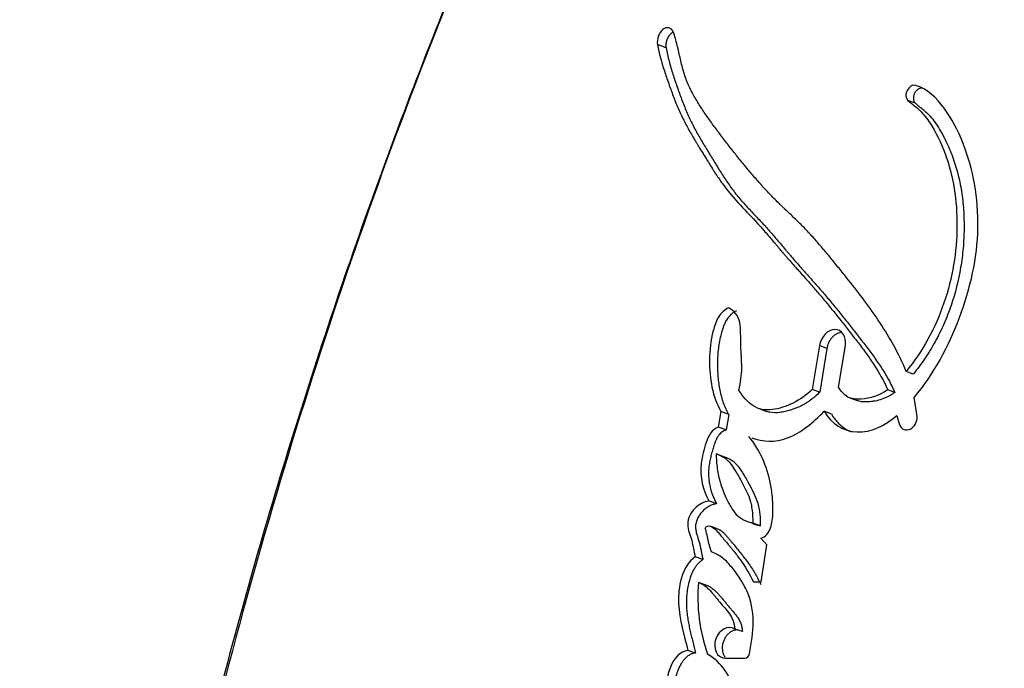
# Paper-space layout 'Layout1' of a CAD drawing. Units: millimetres. Extents: x 0 to 835, y 0 to 1165.
# Drawn here: x 393 to 408, y 373 to 384 of the extents above; entities that cross this region are included whole.
import ezdxf
from ezdxf import colors
from ezdxf.entities.mleader import LeaderData, LeaderLine
from ezdxf.math import Vec2, Vec3

# ---------------------------------------------------------------- set-up
doc = ezdxf.new("R2010")
doc.units = ezdxf.units.MM
doc.layers.add('DV5_Défaut', color=7, linetype='Continuous')
doc.layers.add('Défaut', color=7, linetype='Continuous')

# ---------------------------------------------------------------- blocks, each defined once
blk = doc.blocks.new('_DOT')
at = {"color": 0}
blk.add_line((0, 0), (-1, 0), dxfattribs=at)
at = {"color": 0, "const_width": 0.333}
blk.add_lwpolyline([(-0.1665, 0, 1), (0.1665, 0, 1)], format="xyb", close=True, dxfattribs=at)
blk = doc.blocks.new('SE4')
at = {"layer": 'DV5_Défaut', "color": 7, "linetype": 'Continuous'}
for p, q in [((402.863, 383.145), (402.727, 383.198)), ((406.791, 382.27), (406.673, 382.316)), ((405.279, 378.458), (405.166, 377.766)), ((405.397, 378.413), (405.279, 378.458)), ((405.397, 378.413), (405.283, 377.722)), ((405.582, 377.801), (405.688, 378.458)), ((406.757, 378.007), (406.645, 378.05)), ((405.283, 377.722), (405.166, 377.766)), ((406.468, 377.72), (406.355, 377.762)), ((405.756, 377.635), (405.871, 377.591)), ((406.819, 377.341), (406.774, 377.641)), ((404.312, 377.47), (404.432, 377.425)), ((403.726, 377.418), (403.685, 377.174)), ((403.849, 377.372), (403.726, 377.418)), ((403.849, 377.372), (403.808, 377.129)), ((405.47, 377.378), (405.354, 377.422)), ((406.5, 377.356), (406.543, 377.208)), ((403.808, 377.129), (403.685, 377.174)), ((403.774, 376.708), (403.652, 376.753)), ((403.659, 375.967), (403.537, 376.011)), ((403.696, 375.564), (403.575, 375.607)), ((404.351, 375.617), (404.233, 375.66)), ((404.449, 375.319), (404.357, 375.423)), ((404.36, 374.739), (404.449, 375.319)), ((403.443, 375.089), (403.321, 375.132)), ((403.494, 374.687), (403.373, 374.729)), ((404.238, 374.739), (404.36, 374.739)), ((404.065, 373.954), (403.947, 373.995)), ((403.329, 373.616), (403.208, 373.658)), ((403.79, 373.538), (404.106, 373.538))]:
    blk.add_line(p, q, dxfattribs=at)
blk.add_arc((406.074, 374.502), 2.711, 175.1955, 199.4128, dxfattribs=at)
for points, knots in [([(404.39, 393.423), (403.621, 392.382), (402.922, 391.295), (401.746, 389.179), (401.263, 388.153), (400.332, 386.079), (399.885, 385.03), (398.61, 381.863), (397.842, 379.718), (395.792, 373.206), (394.757, 368.757), (393.357, 359.787), (392.988, 355.25), (392.963, 350.695)], [0, 0, 0, 0, 0.087452, 0.087452, 0.163498, 0.163498, 0.239544, 0.239544, 0.391636, 0.391636, 0.695821, 0.695821, 1, 1, 1, 1]), ([(403.821, 392.623), (403.794, 392.585), (403.537, 392.227), (403.041, 391.447), (402.389, 390.355), (401.772, 389.209), (401.201, 388.03), (400.54, 386.565), (399.788, 384.82), (398.971, 382.782), (398.201, 380.717), (397.481, 378.628), (396.811, 376.52), (396.194, 374.399), (395.632, 372.265), (395.119, 370.114), (394.658, 367.943), (394.25, 365.755), (393.894, 363.556), (393.593, 361.346), (393.354, 359.204), (393.166, 357.084), (393.038, 355.015), (392.951, 352.811), (392.927, 351.466), (392.914, 350.642)], [0, 0, 0, 0, 0.002855, 0.031844, 0.061074, 0.090631, 0.120594, 0.150683, 0.200475, 0.2505, 0.300753, 0.351145, 0.401586, 0.451959, 0.502166, 0.55241, 0.603146, 0.653866, 0.704611, 0.755417, 0.80633, 0.85202, 0.900711, 0.948781, 1, 1, 1, 1]), ([(402.976, 383.394), (402.949, 383.466), (402.874, 383.481), (402.75, 383.38), (402.712, 383.277), (402.727, 383.198)], [0, 0, 0, 0, 0.5, 0.5, 1, 1, 1, 1]), ([(402.976, 383.395), (402.975, 383.394), (402.965, 383.389), (402.948, 383.377), (402.926, 383.356), (402.906, 383.331), (402.889, 383.302), (402.875, 383.271), (402.866, 383.239), (402.86, 383.206), (402.859, 383.174), (402.861, 383.155), (402.863, 383.145)], [0, 0, 0, 0, 0.018742, 0.127623, 0.236741, 0.345559, 0.454988, 0.563792, 0.673245, 0.781938, 0.891312, 1, 1, 1, 1]), ([(406.645, 378.05), (406.531, 378.334), (406.391, 378.575), (406.151, 378.94), (406.074, 379.048), (405.903, 379.279), (405.825, 379.379), (405.711, 379.521), (405.694, 379.543), (405.65, 379.597), (405.628, 379.625), (405.581, 379.682), (405.562, 379.705), (405.516, 379.762), (405.494, 379.789), (405.454, 379.837), (405.429, 379.868), (405.389, 379.916), (405.364, 379.946), (405.302, 380.02), (405.252, 380.078), (405.17, 380.172), (405.119, 380.227), (405.032, 380.319), (404.985, 380.366), (404.885, 380.463), (404.849, 380.497), (404.785, 380.558), (404.786, 380.557), (404.774, 380.568), (404.766, 380.575), (404.737, 380.603), (404.73, 380.61), (404.711, 380.627), (404.694, 380.644), (404.671, 380.667), (404.66, 380.677), (404.63, 380.706), (404.601, 380.734), (404.558, 380.777), (404.534, 380.802), (404.465, 380.875), (404.423, 380.92), (404.331, 381.022), (404.292, 381.066), (404.201, 381.172), (404.164, 381.215), (404.075, 381.323), (404.039, 381.368), (403.952, 381.476), (403.917, 381.52), (403.852, 381.603), (403.836, 381.623), (403.796, 381.675), (403.775, 381.702), (403.732, 381.759), (403.711, 381.786), (403.677, 381.831), (403.654, 381.863), (403.618, 381.911), (403.595, 381.943), (403.557, 381.996), (403.539, 382.021), (403.504, 382.07), (403.483, 382.101), (403.446, 382.155), (403.429, 382.182), (403.378, 382.26), (403.339, 382.322), (403.277, 382.431), (403.243, 382.497), (403.189, 382.618), (403.164, 382.685), (403.121, 382.829), (403.107, 382.889), (403.085, 382.981), (403.086, 382.98), (403.082, 382.998), (403.079, 383.01), (403.068, 383.056), (403.066, 383.065), (403.06, 383.094), (403.054, 383.12), (403.045, 383.156), (403.041, 383.172), (403.03, 383.217), (403.019, 383.262), (403, 383.324), (402.986, 383.368), (402.976, 383.394)], [0, 0, 0, 0, 0.125, 0.125, 0.1875, 0.1875, 0.25, 0.25, 0.265625, 0.265625, 0.28125, 0.28125, 0.296875, 0.296875, 0.3125, 0.3125, 0.328125, 0.328125, 0.34375, 0.34375, 0.375, 0.375, 0.40625, 0.40625, 0.4375, 0.4375, 0.46875, 0.46875, 0.472656, 0.472656, 0.476562, 0.476562, 0.484375, 0.484375, 0.492188, 0.492188, 0.5, 0.5, 0.515625, 0.515625, 0.53125, 0.53125, 0.5625, 0.5625, 0.59375, 0.59375, 0.625, 0.625, 0.65625, 0.65625, 0.6875, 0.6875, 0.703125, 0.703125, 0.71875, 0.71875, 0.734375, 0.734375, 0.75, 0.75, 0.765625, 0.765625, 0.78125, 0.78125, 0.796875, 0.796875, 0.8125, 0.8125, 0.84375, 0.84375, 0.875, 0.875, 0.90625, 0.90625, 0.9375, 0.9375, 0.941406, 0.941406, 0.945313, 0.945313, 0.953125, 0.953125, 0.960938, 0.960938, 0.96875, 0.96875, 0.984375, 0.984375, 1, 1, 1, 1]), ([(402.727, 383.198), (402.755, 383.046), (402.789, 382.923), (402.859, 382.709), (402.875, 382.661), (402.918, 382.541), (402.929, 382.51), (402.949, 382.455), (402.964, 382.415), (402.998, 382.325), (403.027, 382.253), (403.08, 382.131), (403.109, 382.068), (403.172, 381.943), (403.202, 381.888), (403.271, 381.765), (403.3, 381.716), (403.349, 381.636), (403.353, 381.629), (403.37, 381.6), (403.38, 381.584), (403.414, 381.528), (403.434, 381.496), (403.456, 381.462), (403.476, 381.427), (403.509, 381.375), (403.524, 381.351), (403.535, 381.332), (403.543, 381.319), (403.568, 381.28), (403.59, 381.245), (403.622, 381.195), (403.644, 381.162), (403.696, 381.083), (403.738, 381.022), (403.929, 380.765), (404.133, 380.568), (404.348, 380.333), (404.391, 380.284), (404.485, 380.175), (404.522, 380.133), (404.581, 380.063), (404.588, 380.055), (404.61, 380.029), (404.622, 380.015), (404.641, 379.992), (404.641, 379.992), (404.652, 379.979), (404.659, 379.971), (404.685, 379.941), (404.692, 379.932), (404.709, 379.913), (404.725, 379.894), (404.747, 379.868), (404.757, 379.856), (404.786, 379.824), (404.81, 379.796), (404.858, 379.742), (404.874, 379.723), (404.928, 379.663), (404.946, 379.642), (405.014, 379.566), (405.062, 379.512), (405.126, 379.44), (405.153, 379.409), (405.198, 379.358), (405.219, 379.333), (405.28, 379.263), (405.328, 379.207), (405.463, 379.043), (405.545, 378.942), (405.679, 378.772), (405.719, 378.722), (405.786, 378.635), (405.806, 378.609), (405.85, 378.552), (405.874, 378.522), (405.912, 378.473), (405.937, 378.439), (405.976, 378.387), (406, 378.355), (406.059, 378.273), (406.103, 378.209), (406.217, 378.034), (406.295, 377.896), (406.355, 377.762)], [0, 0, 0, 0, 0.0625, 0.0625, 0.09375, 0.09375, 0.109375, 0.109375, 0.125, 0.125, 0.15625, 0.15625, 0.1875, 0.1875, 0.21875, 0.21875, 0.25, 0.25, 0.257813, 0.257813, 0.265625, 0.265625, 0.28125, 0.28125, 0.296875, 0.296875, 0.304688, 0.304688, 0.3125, 0.3125, 0.328125, 0.328125, 0.34375, 0.34375, 0.375, 0.375, 0.5, 0.5, 0.53125, 0.53125, 0.5625, 0.5625, 0.570313, 0.570313, 0.578125, 0.578125, 0.582031, 0.582031, 0.585938, 0.585938, 0.59375, 0.59375, 0.601562, 0.601562, 0.609375, 0.609375, 0.625, 0.625, 0.640625, 0.640625, 0.65625, 0.65625, 0.6875, 0.6875, 0.703125, 0.703125, 0.71875, 0.71875, 0.75, 0.75, 0.8125, 0.8125, 0.84375, 0.84375, 0.859375, 0.859375, 0.875, 0.875, 0.890625, 0.890625, 0.90625, 0.90625, 0.9375, 0.9375, 1, 1, 1, 1]), ([(402.863, 383.145), (402.87, 383.109), (402.884, 383.036), (402.91, 382.931), (402.938, 382.828), (402.97, 382.727), (403.003, 382.628), (403.037, 382.529), (403.072, 382.43), (403.108, 382.333), (403.146, 382.236), (403.185, 382.14), (403.227, 382.046), (403.271, 381.954), (403.318, 381.864), (403.367, 381.775), (403.417, 381.688), (403.469, 381.601), (403.521, 381.515), (403.574, 381.429), (403.621, 381.352), (403.656, 381.295), (403.692, 381.237), (403.734, 381.171), (403.788, 381.086), (403.845, 381.002), (403.903, 380.921), (403.963, 380.842), (404.026, 380.766), (404.091, 380.692), (404.158, 380.619), (404.214, 380.56), (404.259, 380.512), (404.305, 380.465), (404.361, 380.405), (404.451, 380.308), (404.539, 380.208), (404.626, 380.106), (404.691, 380.029), (404.746, 379.965), (404.789, 379.914), (404.833, 379.862), (404.888, 379.798), (404.954, 379.722), (405.021, 379.646), (405.092, 379.566), (405.16, 379.491), (405.25, 379.389), (405.359, 379.264), (405.491, 379.107), (405.622, 378.947), (405.751, 378.784), (405.858, 378.647), (405.944, 378.536), (406.008, 378.453), (406.072, 378.369), (406.134, 378.284), (406.196, 378.197), (406.255, 378.108), (406.313, 378.016), (406.387, 377.889), (406.435, 377.787), (406.468, 377.72)], [0, 0, 0, 0, 0.01574, 0.031387, 0.046977, 0.062537, 0.078083, 0.093622, 0.109159, 0.124693, 0.140227, 0.155765, 0.171314, 0.186889, 0.202495, 0.218135, 0.233808, 0.249492, 0.265166, 0.280835, 0.296506, 0.306952, 0.312174, 0.327834, 0.34348, 0.359111, 0.374727, 0.390334, 0.405944, 0.421566, 0.437203, 0.452852, 0.460678, 0.468505, 0.484156, 0.499796, 0.531051, 0.546672, 0.562292, 0.577912, 0.585723, 0.593534, 0.609159, 0.624787, 0.640419, 0.656052, 0.673919, 0.687316, 0.718559, 0.749775, 0.780972, 0.812158, 0.843341, 0.858931, 0.874522, 0.890113, 0.905707, 0.92131, 0.93693, 0.952585, 0.968295, 1, 1, 1, 1]), ([(406.91, 382.507), (406.904, 382.509), (406.892, 382.511), (406.873, 382.509), (406.855, 382.504), (406.837, 382.495), (406.82, 382.482), (406.804, 382.467), (406.79, 382.449), (406.778, 382.429), (406.769, 382.408), (406.763, 382.386), (406.76, 382.363), (406.76, 382.341), (406.763, 382.32), (406.769, 382.301), (406.779, 382.283), (406.787, 382.274), (406.791, 382.27)], [0, 0, 0, 0, 0.0624, 0.124902, 0.187321, 0.249979, 0.312423, 0.375179, 0.437641, 0.500423, 0.562885, 0.625622, 0.688063, 0.750708, 0.813102, 0.87567, 0.937848, 1, 1, 1, 1]), ([(406.774, 377.641), (407.082, 378.007), (407.314, 378.438), (407.658, 379.36), (407.767, 379.837), (407.786, 380.781), (407.701, 381.237), (407.462, 381.841), (407.363, 382.032), (407.124, 382.354), (406.976, 382.505), (406.792, 382.553)], [0, 0, 0, 0, 0.25, 0.25, 0.5, 0.5, 0.75, 0.75, 0.875, 0.875, 1, 1, 1, 1]), ([(406.673, 382.316), (406.732, 382.261), (406.806, 382.214), (406.92, 382.101), (406.976, 382.029), (407.112, 381.822), (407.195, 381.651), (407.39, 381.129), (407.449, 380.742), (407.442, 379.932), (407.377, 379.526), (407.106, 378.732), (406.902, 378.366), (406.645, 378.05)], [0, 0, 0, 0, 0.0625, 0.0625, 0.125, 0.125, 0.25, 0.25, 0.5, 0.5, 0.75, 0.75, 1, 1, 1, 1]), ([(406.791, 382.27), (406.799, 382.263), (406.814, 382.249), (406.838, 382.23), (406.858, 382.214), (406.875, 382.202), (406.891, 382.189), (406.911, 382.173), (406.943, 382.147), (406.996, 382.098), (407.065, 382.02), (407.139, 381.916), (407.195, 381.822), (407.237, 381.744), (407.298, 381.624), (407.379, 381.435), (407.463, 381.168), (407.521, 380.886), (407.553, 380.593), (407.562, 380.294), (407.547, 379.99), (407.496, 379.585), (407.394, 379.18), (407.243, 378.793), (407.128, 378.56), (407.024, 378.382), (406.94, 378.253), (406.851, 378.127), (406.789, 378.047), (406.757, 378.007)], [0, 0, 0, 0, 0.00778, 0.015601, 0.02345, 0.027379, 0.031308, 0.039152, 0.046967, 0.062496, 0.093348, 0.124219, 0.155296, 0.170936, 0.186646, 0.249298, 0.311558, 0.37411, 0.436954, 0.499399, 0.561971, 0.624882, 0.749259, 0.811999, 0.874797, 0.906011, 0.937229, 0.968534, 1, 1, 1, 1]), ([(403.847, 379.053), (403.787, 379.02), (403.728, 378.97), (403.65, 378.842), (403.626, 378.764), (403.565, 378.533), (403.549, 378.39), (403.545, 378.078), (403.558, 377.938), (403.614, 377.665), (403.662, 377.53), (403.726, 377.418)], [0, 0, 0, 0, 0.125, 0.125, 0.25, 0.25, 0.5, 0.5, 0.75, 0.75, 1, 1, 1, 1]), ([(403.971, 379.006), (403.956, 378.997), (403.926, 378.979), (403.871, 378.935), (403.821, 378.877), (403.786, 378.807), (403.764, 378.752), (403.746, 378.696), (403.714, 378.584), (403.682, 378.413), (403.67, 378.224), (403.672, 378.076), (403.679, 377.967), (403.691, 377.86), (403.709, 377.754), (403.733, 377.652), (403.763, 377.553), (403.795, 377.474), (403.82, 377.422), (403.836, 377.393), (403.844, 377.379), (403.849, 377.372)], [0, 0, 0, 0, 0.032601, 0.062648, 0.125185, 0.156741, 0.188085, 0.219534, 0.25098, 0.375431, 0.500456, 0.5628, 0.624849, 0.686813, 0.748915, 0.811433, 0.87427, 0.937117, 0.968557, 0.984278, 1, 1, 1, 1]), ([(404.008, 377.751), (404.039, 377.878), (404.055, 377.985), (404.055, 378.174), (404.052, 378.222), (404.048, 378.305), (404.048, 378.31), (404.045, 378.356), (404.045, 378.366), (404.043, 378.388), (404.042, 378.41), (404.041, 378.44), (404.041, 378.453), (404.039, 378.517), (404.039, 378.595), (404.037, 378.695), (404.034, 378.767), (404.003, 378.926), (403.93, 379.009), (403.847, 379.053)], [0, 0, 0, 0, 0.25, 0.25, 0.375, 0.375, 0.40625, 0.40625, 0.4375, 0.4375, 0.46875, 0.46875, 0.5, 0.5, 0.625, 0.625, 0.75, 0.75, 1, 1, 1, 1]), ([(405.688, 378.458), (405.711, 378.596), (405.63, 378.713), (405.413, 378.709), (405.302, 378.593), (405.279, 378.458)], [0, 0, 0, 0, 0.5, 0.5, 1, 1, 1, 1]), ([(405.626, 378.665), (405.616, 378.664), (405.593, 378.66), (405.557, 378.646), (405.518, 378.622), (405.483, 378.591), (405.452, 378.553), (405.427, 378.509), (405.407, 378.462), (405.4, 378.43), (405.397, 378.413)], [0, 0, 0, 0, 0.089494, 0.219223, 0.349151, 0.47941, 0.609112, 0.73958, 0.869231, 1, 1, 1, 1]), ([(405.166, 377.766), (404.985, 377.591), (404.748, 377.475), (404.485, 377.443), (404.425, 377.443), (404.328, 377.461), (404.277, 377.481), (404.139, 377.575), (404.075, 377.655), (404.008, 377.751)], [0, 0, 0, 0, 0.5, 0.5, 0.625, 0.625, 0.75, 0.75, 1, 1, 1, 1]), ([(406.355, 377.762), (406.228, 377.67), (406.071, 377.622), (405.867, 377.61), (405.786, 377.618), (405.672, 377.675), (405.617, 377.739), (405.582, 377.801)], [0, 0, 0, 0, 0.5, 0.5, 0.75, 0.75, 1, 1, 1, 1]), ([(405.283, 377.722), (405.259, 377.7), (405.213, 377.656), (405.151, 377.607), (405.101, 377.571), (405.05, 377.539), (404.984, 377.503), (404.903, 377.468), (404.834, 377.444), (404.78, 377.429), (404.725, 377.415), (404.63, 377.398), (404.525, 377.397), (404.453, 377.417), (404.432, 377.424)], [0, 0, 0, 0, 0.092525, 0.184178, 0.22986, 0.275574, 0.367467, 0.460289, 0.552705, 0.598786, 0.644851, 0.737187, 0.921997, 1, 1, 1, 1]), ([(406.468, 377.72), (406.451, 377.708), (406.418, 377.685), (406.35, 377.646), (406.262, 377.609), (406.173, 377.586), (406.101, 377.575), (406.03, 377.569), (405.952, 377.569), (405.894, 377.582), (405.871, 377.591)], [0, 0, 0, 0, 0.089178, 0.175298, 0.350017, 0.52538, 0.612428, 0.69939, 0.874318, 1, 1, 1, 1]), ([(404.213, 377.005), (404.388, 376.939), (404.579, 376.926), (404.992, 377.086), (405.177, 377.24), (405.354, 377.422)], [0, 0, 0, 0, 0.479779, 0.479779, 1, 1, 1, 1]), ([(405.354, 377.422), (405.467, 377.225), (405.657, 377.105), (406.088, 377.089), (406.311, 377.191), (406.5, 377.356)], [0, 0, 0, 0, 0.5, 0.5, 1, 1, 1, 1]), ([(405.47, 377.378), (405.477, 377.366), (405.491, 377.341), (405.523, 377.296), (405.566, 377.245), (405.625, 377.19), (405.689, 377.144), (405.742, 377.115), (405.773, 377.101), (405.78, 377.098)], [0, 0, 0, 0, 0.094748, 0.188866, 0.376279, 0.564388, 0.753423, 0.940864, 1, 1, 1, 1]), ([(406.543, 377.208), (406.569, 377.136), (406.645, 377.111), (406.777, 377.176), (406.826, 377.261), (406.819, 377.341)], [0, 0, 0, 0, 0.5, 0.5, 1, 1, 1, 1]), ([(403.685, 377.174), (403.585, 377.135), (403.532, 377.046), (403.475, 376.872), (403.46, 376.818), (403.435, 376.718), (403.422, 376.656), (403.39, 376.391), (403.447, 376.17), (403.537, 376.011)], [0, 0, 0, 0, 0.25, 0.25, 0.375, 0.375, 0.5, 0.5, 1, 1, 1, 1]), ([(403.808, 377.129), (403.797, 377.124), (403.775, 377.115), (403.742, 377.096), (403.712, 377.071), (403.686, 377.039), (403.664, 377.002), (403.646, 376.964), (403.631, 376.924), (403.617, 376.884), (403.604, 376.844), (403.588, 376.79), (403.57, 376.723), (403.551, 376.641), (403.54, 376.572), (403.534, 376.517), (403.531, 376.462), (403.532, 376.395), (403.54, 376.317), (403.554, 376.24), (403.573, 376.167), (403.597, 376.097), (403.625, 376.03), (403.648, 375.988), (403.659, 375.967)], [0, 0, 0, 0, 0.031469, 0.06291, 0.094383, 0.125862, 0.157308, 0.188748, 0.220273, 0.251567, 0.282768, 0.313941, 0.376237, 0.438592, 0.501392, 0.532853, 0.564074, 0.626192, 0.688477, 0.751221, 0.813488, 0.875477, 0.937539, 1, 1, 1, 1]), ([(404.357, 375.423), (404.428, 375.449), (404.478, 375.501), (404.524, 375.629), (404.53, 375.66), (404.543, 375.748), (404.545, 375.779), (404.548, 375.864), (404.547, 375.896), (404.545, 375.979), (404.543, 376.015), (404.534, 376.128), (404.524, 376.203), (404.452, 376.563), (404.334, 376.824), (404.169, 377.023)], [0, 0, 0, 0, 0.125, 0.125, 0.1875, 0.1875, 0.25, 0.25, 0.3125, 0.3125, 0.375, 0.375, 0.5, 0.5, 1, 1, 1, 1]), ([(404.233, 375.66), (404.233, 375.705), (404.232, 375.791), (404.219, 375.91), (404.192, 376.029), (404.136, 376.161), (404.056, 376.317), (403.972, 376.465), (403.891, 376.598), (403.787, 376.693), (403.699, 376.732), (403.652, 376.753)], [0, 0, 0, 0, 0.09311, 0.175698, 0.248884, 0.354609, 0.499638, 0.653334, 0.750287, 0.866662, 1, 1, 1, 1]), ([(403.652, 376.753), (403.653, 376.714), (403.655, 376.635), (403.668, 376.519), (403.689, 376.405), (403.718, 376.293), (403.755, 376.182), (403.809, 376.054), (403.877, 375.922), (403.966, 375.793), (404.085, 375.704), (404.181, 375.675), (404.233, 375.66)], [0, 0, 0, 0, 0.080212, 0.160931, 0.242659, 0.32588, 0.411051, 0.498597, 0.63791, 0.749157, 0.864451, 1, 1, 1, 1]), ([(404.351, 375.617), (404.353, 375.744), (404.348, 375.855), (404.295, 376.026), (404.276, 376.071), (404.226, 376.177), (404.205, 376.215), (404.173, 376.276), (404.174, 376.273), (404.167, 376.285), (404.163, 376.294), (404.145, 376.326), (404.14, 376.336), (404.137, 376.342), (404.131, 376.353), (404.124, 376.365), (404.121, 376.37), (404.113, 376.386), (404.105, 376.4), (404.075, 376.453), (404.042, 376.505), (403.954, 376.618), (403.86, 376.676), (403.774, 376.708)], [0, 0, 0, 0, 0.25, 0.25, 0.375, 0.375, 0.5, 0.5, 0.515625, 0.515625, 0.53125, 0.53125, 0.5625, 0.5625, 0.578125, 0.578125, 0.59375, 0.59375, 0.625, 0.625, 0.75, 0.75, 1, 1, 1, 1]), ([(403.537, 376.011), (403.462, 375.998), (403.382, 375.96), (403.256, 375.833), (403.203, 375.739), (403.205, 375.549), (403.243, 375.477), (403.289, 375.305), (403.301, 375.219), (403.321, 375.132)], [0, 0, 0, 0, 0.25, 0.25, 0.5, 0.5, 0.75, 0.75, 1, 1, 1, 1]), ([(403.659, 375.967), (403.64, 375.963), (403.602, 375.955), (403.546, 375.931), (403.491, 375.897), (403.441, 375.854), (403.403, 375.809), (403.377, 375.77), (403.36, 375.738), (403.346, 375.705), (403.335, 375.67), (403.328, 375.635), (403.327, 375.6), (403.329, 375.566), (403.335, 375.533), (403.342, 375.501), (403.351, 375.47), (403.359, 375.445), (403.365, 375.424), (403.372, 375.404), (403.38, 375.379), (403.391, 375.337), (403.401, 375.294), (403.41, 375.251), (403.417, 375.219), (403.423, 375.186), (403.429, 375.154), (403.436, 375.121), (403.441, 375.1), (403.443, 375.089)], [0, 0, 0, 0, 0.062367, 0.124734, 0.187123, 0.249526, 0.311972, 0.343261, 0.374748, 0.406051, 0.437561, 0.468723, 0.499907, 0.531317, 0.562424, 0.593507, 0.624672, 0.655912, 0.671538, 0.687164, 0.718405, 0.749635, 0.812159, 0.843464, 0.874771, 0.906079, 0.937387, 0.968693, 1, 1, 1, 1]), ([(403.578, 375.211), (403.556, 375.281), (403.535, 375.353), (403.512, 375.452), (403.504, 375.496), (403.493, 375.542), (403.484, 375.563), (403.477, 375.593), (403.498, 375.609), (403.546, 375.625), (403.575, 375.61), (403.626, 375.575), (403.647, 375.556), (403.693, 375.507), (403.709, 375.488), (403.756, 375.43), (403.765, 375.419), (403.822, 375.351), (403.841, 375.328), (403.862, 375.302), (403.877, 375.284), (403.897, 375.259), (403.907, 375.247), (403.952, 375.191), (403.998, 375.132), (404.106, 374.983), (404.18, 374.858), (404.238, 374.739)], [0, 0, 0, 0, 0.125, 0.125, 0.1875, 0.1875, 0.21875, 0.21875, 0.25, 0.25, 0.3125, 0.3125, 0.375, 0.375, 0.4375, 0.4375, 0.5, 0.5, 0.5625, 0.5625, 0.59375, 0.59375, 0.625, 0.625, 0.75, 0.75, 1, 1, 1, 1]), ([(403.696, 375.564), (403.698, 375.563), (403.703, 375.56), (403.712, 375.555), (403.731, 375.543), (403.758, 375.521), (403.791, 375.488), (403.817, 375.459), (403.838, 375.434), (403.853, 375.416), (403.868, 375.397), (403.888, 375.373), (403.924, 375.33), (403.974, 375.268), (404.035, 375.194), (404.095, 375.118), (404.153, 375.04), (404.209, 374.96), (404.262, 374.877), (404.302, 374.803), (404.333, 374.743), (404.348, 374.712), (404.356, 374.697)], [0, 0, 0, 0, 0.006458, 0.017524, 0.02859, 0.07297, 0.117253, 0.161424, 0.183509, 0.205598, 0.227688, 0.249778, 0.293955, 0.382309, 0.470665, 0.558931, 0.647072, 0.735113, 0.823157, 0.911419, 0.955676, 1, 1, 1, 1]), ([(403.321, 375.132), (403.214, 375.056), (403.147, 374.94), (403.066, 374.663), (403.055, 374.536), (403.073, 374.132), (403.144, 373.902), (403.208, 373.658)], [0, 0, 0, 0, 0.25, 0.25, 0.5, 0.5, 1, 1, 1, 1]), ([(404.175, 373.606), (404.21, 373.778), (404.237, 373.948), (404.233, 374.283), (404.203, 374.443), (404.106, 374.661), (404.072, 374.721), (403.988, 374.85), (403.944, 374.909), (403.86, 375.013), (403.805, 375.073), (403.704, 375.152), (403.639, 375.186), (403.578, 375.211)], [0, 0, 0, 0, 0.25, 0.25, 0.5, 0.5, 0.625, 0.625, 0.75, 0.75, 0.875, 0.875, 1, 1, 1, 1]), ([(403.443, 375.089), (403.43, 375.08), (403.405, 375.061), (403.376, 375.034), (403.354, 375.01), (403.333, 374.984), (403.3, 374.935), (403.261, 374.857), (403.228, 374.759), (403.204, 374.659), (403.189, 374.558), (403.182, 374.457), (403.183, 374.358), (403.19, 374.261), (403.203, 374.165), (403.219, 374.071), (403.238, 373.979), (403.26, 373.888), (403.283, 373.797), (403.306, 373.707), (403.321, 373.646), (403.329, 373.616)], [0, 0, 0, 0, 0.031389, 0.062628, 0.078322, 0.094162, 0.125617, 0.188444, 0.251107, 0.313715, 0.376525, 0.438794, 0.501084, 0.563758, 0.626265, 0.688571, 0.750823, 0.813089, 0.875383, 0.937689, 1, 1, 1, 1]), ([(403.373, 374.729), (403.445, 374.708), (403.5, 374.657), (403.584, 374.57), (403.606, 374.544), (403.648, 374.494), (403.656, 374.483), (403.687, 374.445), (403.696, 374.433), (403.81, 374.294), (403.934, 374.189), (403.947, 373.995)], [0, 0, 0, 0, 0.25, 0.25, 0.375, 0.375, 0.4375, 0.4375, 0.5, 0.5, 1, 1, 1, 1]), ([(403.494, 374.687), (403.503, 374.684), (403.52, 374.678), (403.553, 374.661), (403.592, 374.634), (403.635, 374.597), (403.677, 374.557), (403.716, 374.513), (403.754, 374.468), (403.785, 374.43), (403.81, 374.399), (403.835, 374.368), (403.86, 374.338), (403.886, 374.308), (403.905, 374.286), (403.924, 374.263), (403.949, 374.233), (403.98, 374.193), (404.013, 374.142), (404.036, 374.095), (404.049, 374.054), (404.057, 374.021), (404.062, 373.988), (404.064, 373.965), (404.065, 373.954)], [0, 0, 0, 0, 0.030245, 0.062669, 0.124701, 0.18699, 0.249606, 0.312186, 0.374787, 0.437426, 0.468748, 0.500068, 0.562703, 0.594022, 0.625341, 0.656659, 0.687976, 0.750488, 0.812834, 0.875525, 0.906665, 0.937634, 0.968695, 1, 1, 1, 1]), ([(403.947, 373.995), (403.844, 374.067), (403.696, 373.979), (403.597, 373.699), (403.662, 373.538), (403.79, 373.538)], [0, 0, 0, 0, 0.5, 0.5, 1, 1, 1, 1]), ([(404.009, 373.978), (404.001, 373.979), (403.978, 373.981), (403.939, 373.977), (403.895, 373.96), (403.854, 373.931), (403.817, 373.894), (403.787, 373.848), (403.764, 373.798), (403.75, 373.744), (403.746, 373.69), (403.752, 373.638), (403.767, 373.591), (403.783, 373.565), (403.792, 373.553)], [0, 0, 0, 0, 0.050787, 0.13728, 0.223665, 0.310434, 0.39714, 0.483671, 0.570607, 0.657263, 0.743878, 0.830733, 0.91716, 1, 1, 1, 1]), ([(403.208, 373.658), (403.084, 373.646), (402.988, 373.531), (402.874, 373.259), (402.86, 373.124), (402.869, 372.901), (402.876, 372.845), (402.892, 372.737), (402.897, 372.71), (402.906, 372.655), (402.908, 372.645), (402.916, 372.602), (402.918, 372.589), (402.924, 372.56), (402.926, 372.545), (402.934, 372.504), (402.938, 372.482), (402.94, 372.472), (402.942, 372.456), (402.946, 372.438), (402.947, 372.429), (402.952, 372.405), (402.955, 372.39), (402.962, 372.35), (402.97, 372.307), (402.982, 372.248), (402.989, 372.212), (402.995, 372.179)], [0, 0, 0, 0, 0.25, 0.25, 0.5, 0.5, 0.625, 0.625, 0.6875, 0.6875, 0.71875, 0.71875, 0.75, 0.75, 0.78125, 0.78125, 0.8125, 0.8125, 0.828125, 0.828125, 0.84375, 0.84375, 0.875, 0.875, 0.9375, 0.9375, 1, 1, 1, 1]), ([(403.329, 373.616), (403.315, 373.614), (403.286, 373.611), (403.249, 373.597), (403.219, 373.58), (403.193, 373.561), (403.163, 373.532), (403.131, 373.494), (403.092, 373.436), (403.051, 373.355), (403.016, 373.252), (402.989, 373.11), (402.984, 372.969), (402.995, 372.833), (403.006, 372.749), (403.016, 372.683), (403.025, 372.633), (403.034, 372.584), (403.043, 372.534), (403.051, 372.485), (403.063, 372.419), (403.078, 372.337), (403.097, 372.238), (403.11, 372.173), (403.116, 372.14)], [0, 0, 0, 0, 0.031453, 0.062952, 0.08091, 0.098756, 0.12575, 0.157136, 0.188478, 0.251202, 0.313828, 0.376371, 0.501258, 0.563564, 0.625805, 0.656957, 0.68813, 0.719316, 0.750504, 0.781693, 0.812881, 0.875256, 0.937628, 1, 1, 1, 1]), ([(403.976, 372.091), (404.07, 372.23), (404.054, 372.389), (404.02, 372.684), (403.99, 372.833), (403.919, 373.098), (403.869, 373.237), (403.716, 373.452), (403.622, 373.533), (403.518, 373.601)], [0, 0, 0, 0, 0.25, 0.25, 0.5, 0.5, 0.75, 0.75, 1, 1, 1, 1])]:
    blk.add_open_spline(points, degree=3, knots=knots, dxfattribs=at)
for points in [[(406.792, 382.553), (406.686, 382.581), (406.591, 382.394), (406.673, 382.316)], [(404.191, 375.676), (404.24, 375.648), (404.294, 375.63), (404.351, 375.617)], [(404.106, 373.538), (404.138, 373.538), (404.168, 373.568), (404.175, 373.606)]]:
    blk.add_open_spline(points, degree=3, dxfattribs=at)

psp = doc.layouts.get("Layout1")

# ---------------------------------------------------------------- block references
at = {"layer": 'Défaut'}
psp.add_blockref('SE4', (0, 0), dxfattribs=at)

# ---------------------------------------------------------------- leaders
at = {"layer": 'Défaut', "color": 7, "linetype": 'Continuous'}
ml = psp.add_multileader_mtext('Standard', dxfattribs=at)
ml.set_content('{\\pxsm0.9;\\fSolid Edge ISO|b1||i0||c0|p34;\\W1.;23/09/2016\\P}', color=256)
ml.set_leader_properties()
ml.set_arrow_properties(name='DOT')
ml.build(insert=Vec2(0, 0))
ml.multileader.update_dxf_attribs({"leader_type": 0, "dogleg_length": 0, "arrow_head_size": 12})
ctx = ml.context
ctx.base_point, ctx.char_height, ctx.arrow_head_size, ctx.landing_gap_size = Vec3(744.816, 1157.46), 12, 12, 4.2
notes = []
notes.append((ctx, [(0, (0, 0, 0), (0, 0), (1, 0), 1, [])]))
ctx.mtext.insert = Vec3(749.016, 1163.58)
for ctx, leaders in notes:
    for number, flags, end, landing, length, lines in leaders:
        leader = LeaderData()
        leader.index, (leader.has_last_leader_line, leader.has_dogleg_vector, leader.attachment_direction) = number, flags
        leader.last_leader_point, leader.dogleg_vector, leader.dogleg_length = Vec3(end), Vec3(landing), length
        for number, points, colour, breaks in lines:
            line = LeaderLine()
            line.index, line.vertices, line.color, line.breaks = number, Vec3.list(points), colors.encode_raw_color(colour), breaks
            leader.lines.append(line)
        ctx.leaders.append(leader)

doc.saveas('drawing.dxf')
